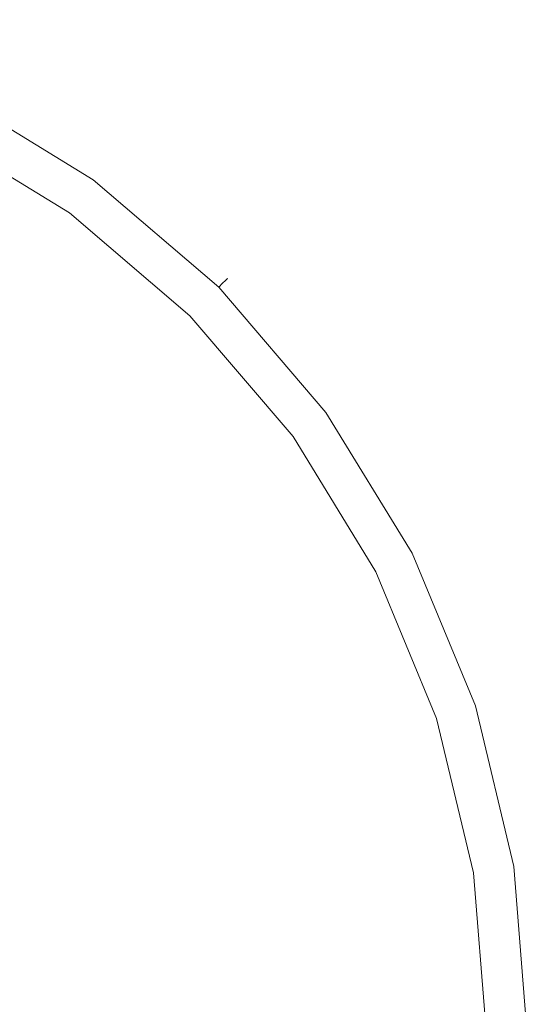
# Model space of a CAD drawing. Extents: x -413 to 337, y 150 to 350.
# Drawn here: x 332 to 337, y 340 to 350 of the extents above; entities that cross this region are included whole.
import ezdxf

# ---------------------------------------------------------------- set-up
doc = ezdxf.new("R2010")
doc.units = 0
doc.header["$LTSCALE"] = 500
doc.header["$MEASUREMENT"] = 0
doc.layers.add('EXC-PLEKSA', color=7, linetype='Continuous')

msp = doc.modelspace()

# ---------------------------------------------------------------- linework, layer by layer
at = {"layer": 'EXC-PLEKSA', "lineweight": 0}
for points, invisible_edges in [([(336.5001, 314.4301, 15), (327, 349.5, 15), (-234.9734, 314.4301, 15), (336.5001, 314.4301, 15)], 15), ([(336.5001, 340, 15), (327, 349.5, 15), (336.5001, 314.4301, 15), (336.5001, 340, 15)], 15), ([(327, 349.5, 15), (336.5001, 340, 15), (336.3831, 341.4861, 15), (327, 349.5, 15)], 15), ([(336.035, 342.9357, 15), (327, 349.5, 15), (336.3831, 341.4861, 15), (336.035, 342.9357, 15)], 15), ([(328.4861, 349.3831, 15), (327, 349.5, 15), (336.035, 342.9357, 15), (328.4861, 349.3831, 15)], 15), ([(329.9357, 349.035, 15), (328.4861, 349.3831, 15), (336.035, 342.9357, 15), (329.9357, 349.035, 15)], 15), ([(329.9357, 349.035, 15), (336.035, 342.9357, 15), (331.3129, 348.4646, 15), (329.9357, 349.035, 15)], 15), ([(332.8734, 348.084, 14.5868), (331.5399, 348.9101, 14.5), (331.5364, 348.9033, 14.5868), (332.8734, 348.084, 14.5868)], 15), ([(332.8779, 348.0902, 0.5), (331.5364, 348.9033, 0.4132), (331.5399, 348.9101, 0.5), (332.8779, 348.0902, 0.5)], 15), ([(331.5399, 348.9101, 0.5), (332.8779, 348.0902, 14.5), (332.8779, 348.0902, 0.5), (331.5399, 348.9101, 0.5)], 15), ([(331.5399, 348.9101, 14.5), (332.8779, 348.0902, 14.5), (331.5399, 348.9101, 0.5), (331.5399, 348.9101, 14.5)], 15), ([(332.8779, 348.0902, 14.5), (331.5399, 348.9101, 14.5), (332.8734, 348.084, 14.5868), (332.8779, 348.0902, 14.5)], 15), ([(332.8091, 347.9955, 14.8214), (331.5095, 348.8504, 14.75), (331.4868, 348.8058, 14.8214), (332.8091, 347.9955, 14.8214)], 15), ([(332.8384, 348.036, 0.25), (331.4868, 348.8058, 0.1786), (331.5095, 348.8504, 0.25), (332.8384, 348.036, 0.25)], 15), ([(332.8384, 348.036, 14.75), (331.5262, 348.8832, 14.671), (331.5095, 348.8504, 14.75), (332.8384, 348.036, 14.75)], 15), ([(332.8601, 348.0658, 0.329), (331.5095, 348.8504, 0.25), (331.5262, 348.8832, 0.329), (332.8601, 348.0658, 0.329)], 15), ([(332.8384, 348.036, 14.75), (331.5095, 348.8504, 14.75), (332.8091, 347.9955, 14.8214), (332.8384, 348.036, 14.75)], 15), ([(332.8384, 348.036, 0.25), (331.5095, 348.8504, 0.25), (332.8601, 348.0658, 0.329), (332.8384, 348.036, 0.25)], 15), ([(332.8601, 348.0658, 14.671), (331.5364, 348.9033, 14.5868), (331.5262, 348.8832, 14.671), (332.8601, 348.0658, 14.671)], 15), ([(332.8734, 348.084, 0.4132), (331.5262, 348.8832, 0.329), (331.5364, 348.9033, 0.4132), (332.8734, 348.084, 0.4132)], 15), ([(332.8601, 348.0658, 14.671), (331.5262, 348.8832, 14.671), (332.8384, 348.036, 14.75), (332.8601, 348.0658, 14.671)], 15), ([(332.8601, 348.0658, 0.329), (331.5262, 348.8832, 0.329), (332.8734, 348.084, 0.4132), (332.8601, 348.0658, 0.329)], 15), ([(332.8734, 348.084, 14.5868), (331.5364, 348.9033, 14.5868), (332.8601, 348.0658, 14.671), (332.8734, 348.084, 14.5868)], 15), ([(332.8734, 348.084, 0.4132), (331.5364, 348.9033, 0.4132), (332.8779, 348.0902, 0.5), (332.8734, 348.084, 0.4132)], 15), ([(332.7309, 347.8879, 14.933), (331.4588, 348.7509, 14.883), (331.4264, 348.6873, 14.933), (332.7309, 347.8879, 14.933)], 15), ([(332.7728, 347.9457, 0.117), (331.4264, 348.6873, 0.067), (331.4588, 348.7509, 0.117), (332.7728, 347.9457, 0.117)], 15), ([(332.7728, 347.9457, 14.883), (331.4868, 348.8058, 14.8214), (331.4588, 348.7509, 14.883), (332.7728, 347.9457, 14.883)], 15), ([(332.8091, 347.9955, 0.1786), (331.4588, 348.7509, 0.117), (331.4868, 348.8058, 0.1786), (332.8091, 347.9955, 0.1786)], 15), ([(332.7728, 347.9457, 14.883), (331.4588, 348.7509, 14.883), (332.7309, 347.8879, 14.933), (332.7728, 347.9457, 14.883)], 15), ([(332.7728, 347.9457, 0.117), (331.4588, 348.7509, 0.117), (332.8091, 347.9955, 0.1786), (332.7728, 347.9457, 0.117)], 15), ([(332.8091, 347.9955, 14.8214), (331.4868, 348.8058, 14.8214), (332.7728, 347.9457, 14.883), (332.8091, 347.9955, 14.8214)], 14), ([(332.8091, 347.9955, 0.1786), (331.4868, 348.8058, 0.1786), (332.8384, 348.036, 0.25), (332.8091, 347.9955, 0.1786)], 14), ([(332.6845, 347.824, 14.9698), (331.4264, 348.6873, 14.933), (331.3906, 348.6169, 14.9698), (332.6845, 347.824, 14.9698)], 15), ([(332.7309, 347.8879, 0.067), (331.3906, 348.6169, 0.0302), (331.4264, 348.6873, 0.067), (332.7309, 347.8879, 0.067)], 15), ([(332.7309, 347.8879, 14.933), (331.4264, 348.6873, 14.933), (332.6845, 347.824, 14.9698), (332.7309, 347.8879, 14.933)], 15), ([(332.7309, 347.8879, 0.067), (331.4264, 348.6873, 0.067), (332.7728, 347.9457, 0.117), (332.7309, 347.8879, 0.067)], 15), ([(332.5839, 347.6857, 15), (331.3524, 348.5419, 14.9924), (331.3129, 348.4646, 15), (332.5839, 347.6857, 15)], 15), ([(332.635, 347.7559, 0.0076), (331.3129, 348.4646), (331.3524, 348.5419, 0.0076), (332.635, 347.7559, 0.0076)], 15), ([(332.635, 347.7559, 14.9924), (331.3906, 348.6169, 14.9698), (331.3524, 348.5419, 14.9924), (332.635, 347.7559, 14.9924)], 15), ([(332.6845, 347.824, 0.0302), (331.3524, 348.5419, 0.0076), (331.3906, 348.6169, 0.0302), (332.6845, 347.824, 0.0302)], 15), ([(332.635, 347.7559, 14.9924), (331.3524, 348.5419, 14.9924), (332.5839, 347.6857, 15), (332.635, 347.7559, 14.9924)], 15), ([(332.635, 347.7559, 0.0076), (331.3524, 348.5419, 0.0076), (332.6845, 347.824, 0.0302), (332.635, 347.7559, 0.0076)], 15), ([(332.6845, 347.824, 14.9698), (331.3906, 348.6169, 14.9698), (332.635, 347.7559, 14.9924), (332.6845, 347.824, 14.9698)], 15), ([(332.6845, 347.824, 0.0302), (331.3906, 348.6169, 0.0302), (332.7309, 347.8879, 0.067), (332.6845, 347.824, 0.0302)], 15), ([(16.8769, 256.5644), (331.3129, 348.4646), (332.5839, 347.6857), (16.8769, 256.5644)], 13), ([(331.3129, 348.4646, 15), (336.035, 342.9357, 15), (332.5839, 347.6857, 15), (331.3129, 348.4646, 15)], 15), ([(332.5839, 347.6857), (331.3129, 348.4646), (332.635, 347.7559, 0.0076), (332.5839, 347.6857)], 14), ([(334.0497, 347.0497, 14.671), (332.8734, 348.084, 14.5868), (332.8601, 348.0658, 14.671), (334.0497, 347.0497, 14.671)], 15), ([(334.0657, 347.0657, 0.4132), (332.8601, 348.0658, 0.329), (332.8734, 348.084, 0.4132), (334.0657, 347.0657, 0.4132)], 15), ([(334.0657, 347.0657, 14.5868), (332.8779, 348.0902, 14.5), (332.8734, 348.084, 14.5868), (334.0657, 347.0657, 14.5868)], 15), ([(334.071, 347.0711, 0.5), (332.8734, 348.084, 0.4132), (332.8779, 348.0902, 0.5), (334.071, 347.0711, 0.5)], 15), ([(334.0657, 347.0657, 14.5868), (332.8734, 348.084, 14.5868), (334.0497, 347.0497, 14.671), (334.0657, 347.0657, 14.5868)], 11), ([(334.0657, 347.0657, 0.4132), (332.8734, 348.084, 0.4132), (334.071, 347.0711, 0.5), (334.0657, 347.0657, 0.4132)], 11), ([(332.8779, 348.0902, 0.5), (334.071, 347.0711, 14.5), (334.071, 347.0711, 0.5), (332.8779, 348.0902, 0.5)], 15), ([(332.8779, 348.0902, 14.5), (334.071, 347.0711, 14.5), (332.8779, 348.0902, 0.5), (332.8779, 348.0902, 14.5)], 15), ([(334.071, 347.0711, 14.5), (332.8779, 348.0902, 14.5), (334.0657, 347.0657, 14.5868), (334.071, 347.0711, 14.5)], 11), ([(333.9448, 346.9448, 14.883), (332.8091, 347.9955, 14.8214), (332.7728, 347.9457, 14.883), (333.9448, 346.9448, 14.883)], 15), ([(333.9883, 346.9883, 0.1786), (332.7728, 347.9457, 0.117), (332.8091, 347.9955, 0.1786), (333.9883, 346.9883, 0.1786)], 15), ([(333.9883, 346.9883, 14.8214), (332.8384, 348.036, 14.75), (332.8091, 347.9955, 14.8214), (333.9883, 346.9883, 14.8214)], 15), ([(334.0237, 347.0237, 0.25), (332.8091, 347.9955, 0.1786), (332.8384, 348.036, 0.25), (334.0237, 347.0237, 0.25)], 15), ([(333.9883, 346.9883, 14.8214), (332.8091, 347.9955, 14.8214), (333.9448, 346.9448, 14.883), (333.9883, 346.9883, 14.8214)], 14), ([(333.9883, 346.9883, 0.1786), (332.8091, 347.9955, 0.1786), (334.0237, 347.0237, 0.25), (333.9883, 346.9883, 0.1786)], 10), ([(334.0237, 347.0237, 14.75), (332.8601, 348.0658, 14.671), (332.8384, 348.036, 14.75), (334.0237, 347.0237, 14.75)], 15), ([(334.0497, 347.0497, 0.329), (332.8384, 348.036, 0.25), (332.8601, 348.0658, 0.329), (334.0497, 347.0497, 0.329)], 15), ([(334.0237, 347.0237, 14.75), (332.8384, 348.036, 14.75), (333.9883, 346.9883, 14.8214), (334.0237, 347.0237, 14.75)], 11), ([(334.0237, 347.0237, 0.25), (332.8384, 348.036, 0.25), (334.0497, 347.0497, 0.329), (334.0237, 347.0237, 0.25)], 11), ([(334.0497, 347.0497, 14.671), (332.8601, 348.0658, 14.671), (334.0237, 347.0237, 14.75), (334.0497, 347.0497, 14.671)], 11), ([(334.0497, 347.0497, 0.329), (332.8601, 348.0658, 0.329), (334.0657, 347.0657, 0.4132), (334.0497, 347.0497, 0.329)], 11), ([(333.8943, 346.8943, 14.933), (332.7728, 347.9457, 14.883), (332.7309, 347.8879, 14.933), (333.8943, 346.8943, 14.933)], 15), ([(333.9448, 346.9448, 0.117), (332.7309, 347.8879, 0.067), (332.7728, 347.9457, 0.117), (333.9448, 346.9448, 0.117)], 15), ([(333.9448, 346.9448, 14.883), (332.7728, 347.9457, 14.883), (333.8943, 346.8943, 14.933), (333.9448, 346.9448, 14.883)], 15), ([(333.9448, 346.9448, 0.117), (332.7728, 347.9457, 0.117), (333.9883, 346.9883, 0.1786), (333.9448, 346.9448, 0.117)], 15), ([(333.7789, 346.7789, 14.9924), (332.6845, 347.824, 14.9698), (332.635, 347.7559, 14.9924), (333.7789, 346.7789, 14.9924)], 15), ([(333.8384, 346.8384, 0.0302), (332.635, 347.7559, 0.0076), (332.6845, 347.824, 0.0302), (333.8384, 346.8384, 0.0302)], 15), ([(333.8384, 346.8384, 14.9698), (332.7309, 347.8879, 14.933), (332.6845, 347.824, 14.9698), (333.8384, 346.8384, 14.9698)], 15), ([(333.8943, 346.8943, 0.067), (332.6845, 347.824, 0.0302), (332.7309, 347.8879, 0.067), (333.8943, 346.8943, 0.067)], 15), ([(333.8384, 346.8384, 14.9698), (332.6845, 347.824, 14.9698), (333.7789, 346.7789, 14.9924), (333.8384, 346.8384, 14.9698)], 15), ([(333.8384, 346.8384, 0.0302), (332.6845, 347.824, 0.0302), (333.8943, 346.8943, 0.067), (333.8384, 346.8384, 0.0302)], 15), ([(333.8943, 346.8943, 14.933), (332.7309, 347.8879, 14.933), (333.8384, 346.8384, 14.9698), (333.8943, 346.8943, 14.933)], 15), ([(333.8943, 346.8943, 0.067), (332.7309, 347.8879, 0.067), (333.9448, 346.9448, 0.117), (333.8943, 346.8943, 0.067)], 15), ([(333.7175, 346.7175, 15), (332.635, 347.7559, 14.9924), (332.5839, 347.6857, 15), (333.7175, 346.7175, 15)], 15), ([(333.7789, 346.7789, 0.0076), (332.5839, 347.6857), (332.635, 347.7559, 0.0076), (333.7789, 346.7789, 0.0076)], 15), ([(333.7789, 346.7789, 14.9924), (332.635, 347.7559, 14.9924), (333.7175, 346.7175, 15), (333.7789, 346.7789, 14.9924)], 15), ([(333.7789, 346.7789, 0.0076), (332.635, 347.7559, 0.0076), (333.8384, 346.8384, 0.0302), (333.7789, 346.7789, 0.0076)], 15), ([(333.7175, 346.7175), (16.8769, 256.5644), (332.5839, 347.6857), (333.7175, 346.7175)], 11), ([(336.035, 342.9357, 15), (333.7175, 346.7175, 15), (332.5839, 347.6857, 15), (336.035, 342.9357, 15)], 15), ([(333.7175, 346.7175), (332.5839, 347.6857), (333.7789, 346.7789, 0.0076), (333.7175, 346.7175)], 14), ([(335.0658, 345.8601, 14.671), (334.0657, 347.0657, 14.5868), (334.0497, 347.0497, 14.671), (335.0658, 345.8601, 14.671)], 15), ([(335.084, 345.8734, 0.4132), (334.0497, 347.0497, 0.329), (334.0657, 347.0657, 0.4132), (335.084, 345.8734, 0.4132)], 15), ([(335.084, 345.8734, 14.5868), (334.071, 347.0711, 14.5), (334.0657, 347.0657, 14.5868), (335.084, 345.8734, 14.5868)], 15), ([(335.0901, 345.8779, 0.5), (334.0657, 347.0657, 0.4132), (334.071, 347.0711, 0.5), (335.0901, 345.8779, 0.5)], 15), ([(335.084, 345.8734, 14.5868), (334.0657, 347.0657, 14.5868), (335.0658, 345.8601, 14.671), (335.084, 345.8734, 14.5868)], 15), ([(335.084, 345.8734, 0.4132), (334.0657, 347.0657, 0.4132), (335.0901, 345.8779, 0.5), (335.084, 345.8734, 0.4132)], 15), ([(334.071, 347.0711, 0.5), (335.0901, 345.8779, 14.5), (335.0901, 345.8779, 0.5), (334.071, 347.0711, 0.5)], 15), ([(334.071, 347.0711, 14.5), (335.0901, 345.8779, 14.5), (334.071, 347.0711, 0.5), (334.071, 347.0711, 14.5)], 11), ([(335.0901, 345.8779, 14.5), (334.071, 347.0711, 14.5), (335.084, 345.8734, 14.5868), (335.0901, 345.8779, 14.5)], 15), ([(334.9457, 345.7729, 14.883), (333.9883, 346.9883, 14.8214), (333.9448, 346.9448, 14.883), (334.9457, 345.7729, 14.883)], 15), ([(334.9955, 345.8091, 0.1786), (333.9448, 346.9448, 0.117), (333.9883, 346.9883, 0.1786), (334.9955, 345.8091, 0.1786)], 15), ([(334.9955, 345.8091, 14.8214), (334.0237, 347.0237, 14.75), (333.9883, 346.9883, 14.8214), (334.9955, 345.8091, 14.8214)], 15), ([(335.0359, 345.8385, 0.25), (333.9883, 346.9883, 0.1786), (334.0237, 347.0237, 0.25), (335.0359, 345.8385, 0.25)], 15), ([(334.9955, 345.8091, 14.8214), (333.9883, 346.9883, 14.8214), (334.9457, 345.7729, 14.883), (334.9955, 345.8091, 14.8214)], 14), ([(334.9955, 345.8091, 0.1786), (333.9883, 346.9883, 0.1786), (335.0359, 345.8385, 0.25), (334.9955, 345.8091, 0.1786)], 14), ([(335.0359, 345.8385, 14.75), (334.0497, 347.0497, 14.671), (334.0237, 347.0237, 14.75), (335.0359, 345.8385, 14.75)], 15), ([(335.0658, 345.8601, 0.329), (334.0237, 347.0237, 0.25), (334.0497, 347.0497, 0.329), (335.0658, 345.8601, 0.329)], 15), ([(335.0359, 345.8385, 14.75), (334.0237, 347.0237, 14.75), (334.9955, 345.8091, 14.8214), (335.0359, 345.8385, 14.75)], 15), ([(335.0359, 345.8385, 0.25), (334.0237, 347.0237, 0.25), (335.0658, 345.8601, 0.329), (335.0359, 345.8385, 0.25)], 15), ([(335.0658, 345.8601, 14.671), (334.0497, 347.0497, 14.671), (335.0359, 345.8385, 14.75), (335.0658, 345.8601, 14.671)], 15), ([(335.0658, 345.8601, 0.329), (334.0497, 347.0497, 0.329), (335.084, 345.8734, 0.4132), (335.0658, 345.8601, 0.329)], 15), ([(334.824, 345.6845, 14.9698), (333.8943, 346.8943, 14.933), (333.8384, 346.8384, 14.9698), (334.824, 345.6845, 14.9698)], 15), ([(334.8879, 345.7309, 0.067), (333.8384, 346.8384, 0.0302), (333.8943, 346.8943, 0.067), (334.8879, 345.7309, 0.067)], 15), ([(334.8879, 345.7309, 14.933), (333.9448, 346.9448, 14.883), (333.8943, 346.8943, 14.933), (334.8879, 345.7309, 14.933)], 15), ([(334.9457, 345.7729, 0.117), (333.8943, 346.8943, 0.067), (333.9448, 346.9448, 0.117), (334.9457, 345.7729, 0.117)], 15), ([(334.8879, 345.7309, 14.933), (333.8943, 346.8943, 14.933), (334.824, 345.6845, 14.9698), (334.8879, 345.7309, 14.933)], 15), ([(334.8879, 345.7309, 0.067), (333.8943, 346.8943, 0.067), (334.9457, 345.7729, 0.117), (334.8879, 345.7309, 0.067)], 15), ([(334.9457, 345.7729, 14.883), (333.9448, 346.9448, 14.883), (334.8879, 345.7309, 14.933), (334.9457, 345.7729, 14.883)], 15), ([(334.9457, 345.7729, 0.117), (333.9448, 346.9448, 0.117), (334.9955, 345.8091, 0.1786), (334.9457, 345.7729, 0.117)], 15), ([(334.7559, 345.635, 14.9924), (333.8384, 346.8384, 14.9698), (333.7789, 346.7789, 14.9924), (334.7559, 345.635, 14.9924)], 15), ([(334.824, 345.6845, 0.0302), (333.7789, 346.7789, 0.0076), (333.8384, 346.8384, 0.0302), (334.824, 345.6845, 0.0302)], 15), ([(334.824, 345.6845, 14.9698), (333.8384, 346.8384, 14.9698), (334.7559, 345.635, 14.9924), (334.824, 345.6845, 14.9698)], 15), ([(334.824, 345.6845, 0.0302), (333.8384, 346.8384, 0.0302), (334.8879, 345.7309, 0.067), (334.824, 345.6845, 0.0302)], 15), ([(334.6857, 345.584), (16.8769, 256.5644), (333.7175, 346.7175), (334.6857, 345.584)], 11), ([(334.6857, 345.584, 15), (333.7789, 346.7789, 14.9924), (333.7175, 346.7175, 15), (334.6857, 345.584, 15)], 15), ([(334.7559, 345.635, 0.0076), (333.7175, 346.7175), (333.7789, 346.7789, 0.0076), (334.7559, 345.635, 0.0076)], 15), ([(334.6857, 345.584, 15), (333.7175, 346.7175, 15), (336.035, 342.9357, 15), (334.6857, 345.584, 15)], 15), ([(334.6857, 345.584), (333.7175, 346.7175), (334.7559, 345.635, 0.0076), (334.6857, 345.584)], 14), ([(334.7559, 345.635, 14.9924), (333.7789, 346.7789, 14.9924), (334.6857, 345.584, 15), (334.7559, 345.635, 14.9924)], 15), ([(334.7559, 345.635, 0.0076), (333.7789, 346.7789, 0.0076), (334.824, 345.6845, 0.0302), (334.7559, 345.635, 0.0076)], 15), ([(335.8503, 344.5095, 14.75), (335.0658, 345.8601, 14.671), (335.0359, 345.8385, 14.75), (335.8503, 344.5095, 14.75)], 15), ([(335.8832, 344.5262, 0.329), (335.0359, 345.8385, 0.25), (335.0658, 345.8601, 0.329), (335.8832, 344.5262, 0.329)], 15), ([(335.8832, 344.5262, 14.671), (335.084, 345.8734, 14.5868), (335.0658, 345.8601, 14.671), (335.8832, 344.5262, 14.671)], 15), ([(335.9033, 344.5365, 0.4132), (335.0658, 345.8601, 0.329), (335.084, 345.8734, 0.4132), (335.9033, 344.5365, 0.4132)], 15), ([(335.8832, 344.5262, 14.671), (335.0658, 345.8601, 14.671), (335.8503, 344.5095, 14.75), (335.8832, 344.5262, 14.671)], 15), ([(335.8832, 344.5262, 0.329), (335.0658, 345.8601, 0.329), (335.9033, 344.5365, 0.4132), (335.8832, 344.5262, 0.329)], 15), ([(335.9033, 344.5365, 14.5868), (335.0901, 345.8779, 14.5), (335.084, 345.8734, 14.5868), (335.9033, 344.5365, 14.5868)], 15), ([(335.9101, 344.5399, 0.5), (335.084, 345.8734, 0.4132), (335.0901, 345.8779, 0.5), (335.9101, 344.5399, 0.5)], 15), ([(335.9033, 344.5365, 14.5868), (335.084, 345.8734, 14.5868), (335.8832, 344.5262, 14.671), (335.9033, 344.5365, 14.5868)], 15), ([(335.9033, 344.5365, 0.4132), (335.084, 345.8734, 0.4132), (335.9101, 344.5399, 0.5), (335.9033, 344.5365, 0.4132)], 15), ([(335.0901, 345.8779, 0.5), (335.9101, 344.5399, 14.5), (335.9101, 344.5399, 0.5), (335.0901, 345.8779, 0.5)], 15), ([(335.0901, 345.8779, 14.5), (335.9101, 344.5399, 14.5), (335.0901, 345.8779, 0.5), (335.0901, 345.8779, 14.5)], 15), ([(335.9101, 344.5399, 14.5), (335.0901, 345.8779, 14.5), (335.9033, 344.5365, 14.5868), (335.9101, 344.5399, 14.5)], 15), ([(335.6873, 344.4264, 14.933), (334.9457, 345.7729, 14.883), (334.8879, 345.7309, 14.933), (335.6873, 344.4264, 14.933)], 15), ([(335.7509, 344.4588, 0.117), (334.8879, 345.7309, 0.067), (334.9457, 345.7729, 0.117), (335.7509, 344.4588, 0.117)], 15), ([(335.7509, 344.4588, 14.883), (334.9955, 345.8091, 14.8214), (334.9457, 345.7729, 14.883), (335.7509, 344.4588, 14.883)], 15), ([(335.8058, 344.4868, 0.1786), (334.9457, 345.7729, 0.117), (334.9955, 345.8091, 0.1786), (335.8058, 344.4868, 0.1786)], 15), ([(335.7509, 344.4588, 14.883), (334.9457, 345.7729, 14.883), (335.6873, 344.4264, 14.933), (335.7509, 344.4588, 14.883)], 15), ([(335.7509, 344.4588, 0.117), (334.9457, 345.7729, 0.117), (335.8058, 344.4868, 0.1786), (335.7509, 344.4588, 0.117)], 15), ([(335.8058, 344.4868, 14.8214), (335.0359, 345.8385, 14.75), (334.9955, 345.8091, 14.8214), (335.8058, 344.4868, 14.8214)], 15), ([(335.8503, 344.5095, 0.25), (334.9955, 345.8091, 0.1786), (335.0359, 345.8385, 0.25), (335.8503, 344.5095, 0.25)], 15), ([(335.8058, 344.4868, 14.8214), (334.9955, 345.8091, 14.8214), (335.7509, 344.4588, 14.883), (335.8058, 344.4868, 14.8214)], 14), ([(335.8058, 344.4868, 0.1786), (334.9955, 345.8091, 0.1786), (335.8503, 344.5095, 0.25), (335.8058, 344.4868, 0.1786)], 14), ([(335.8503, 344.5095, 14.75), (335.0359, 345.8385, 14.75), (335.8058, 344.4868, 14.8214), (335.8503, 344.5095, 14.75)], 15), ([(335.8503, 344.5095, 0.25), (335.0359, 345.8385, 0.25), (335.8832, 344.5262, 0.329), (335.8503, 344.5095, 0.25)], 15), ([(335.5419, 344.3524, 14.9924), (334.824, 345.6845, 14.9698), (334.7559, 345.635, 14.9924), (335.5419, 344.3524, 14.9924)], 15), ([(335.6169, 344.3905, 0.0302), (334.7559, 345.635, 0.0076), (334.824, 345.6845, 0.0302), (335.6169, 344.3905, 0.0302)], 15), ([(335.6169, 344.3905, 14.9698), (334.8879, 345.7309, 14.933), (334.824, 345.6845, 14.9698), (335.6169, 344.3905, 14.9698)], 15), ([(335.6873, 344.4264, 0.067), (334.824, 345.6845, 0.0302), (334.8879, 345.7309, 0.067), (335.6873, 344.4264, 0.067)], 15), ([(335.6169, 344.3905, 14.9698), (334.824, 345.6845, 14.9698), (335.5419, 344.3524, 14.9924), (335.6169, 344.3905, 14.9698)], 15), ([(335.6169, 344.3905, 0.0302), (334.824, 345.6845, 0.0302), (335.6873, 344.4264, 0.067), (335.6169, 344.3905, 0.0302)], 15), ([(335.6873, 344.4264, 14.933), (334.8879, 345.7309, 14.933), (335.6169, 344.3905, 14.9698), (335.6873, 344.4264, 14.933)], 15), ([(335.6873, 344.4264, 0.067), (334.8879, 345.7309, 0.067), (335.7509, 344.4588, 0.117), (335.6873, 344.4264, 0.067)], 15), ([(16.8769, 256.5644), (334.6857, 345.584), (335.4646, 344.3129), (16.8769, 256.5644)], 13), ([(335.4646, 344.3129, 15), (334.7559, 345.635, 14.9924), (334.6857, 345.584, 15), (335.4646, 344.3129, 15)], 15), ([(335.5419, 344.3524, 0.0076), (334.6857, 345.584), (334.7559, 345.635, 0.0076), (335.5419, 344.3524, 0.0076)], 15), ([(335.4646, 344.3129, 15), (334.6857, 345.584, 15), (336.035, 342.9357, 15), (335.4646, 344.3129, 15)], 15), ([(335.4646, 344.3129), (334.6857, 345.584), (335.5419, 344.3524, 0.0076), (335.4646, 344.3129)], 14), ([(335.5419, 344.3524, 14.9924), (334.7559, 345.635, 14.9924), (335.4646, 344.3129, 15), (335.5419, 344.3524, 14.9924)], 15), ([(335.5419, 344.3524, 0.0076), (334.7559, 345.635, 0.0076), (335.6169, 344.3905, 0.0302), (335.5419, 344.3524, 0.0076)], 15), ([(336.3406, 343.035, 14.883), (335.8058, 344.4868, 14.8214), (335.7509, 344.4588, 14.883), (336.3406, 343.035, 14.883)], 15), ([(336.3993, 343.054, 0.1786), (335.7509, 344.4588, 0.117), (335.8058, 344.4868, 0.1786), (336.3993, 343.054, 0.1786)], 15), ([(336.3993, 343.054, 14.8214), (335.8503, 344.5095, 14.75), (335.8058, 344.4868, 14.8214), (336.3993, 343.054, 14.8214)], 15), ([(336.4469, 343.0695, 0.25), (335.8058, 344.4868, 0.1786), (335.8503, 344.5095, 0.25), (336.4469, 343.0695, 0.25)], 15), ([(336.3993, 343.054, 14.8214), (335.8058, 344.4868, 14.8214), (336.3406, 343.035, 14.883), (336.3993, 343.054, 14.8214)], 14), ([(336.3993, 343.054, 0.1786), (335.8058, 344.4868, 0.1786), (336.4469, 343.0695, 0.25), (336.3993, 343.054, 0.1786)], 14), ([(336.4469, 343.0695, 14.75), (335.8832, 344.5262, 14.671), (335.8503, 344.5095, 14.75), (336.4469, 343.0695, 14.75)], 15), ([(336.4819, 343.0808, 0.329), (335.8503, 344.5095, 0.25), (335.8832, 344.5262, 0.329), (336.4819, 343.0808, 0.329)], 15), ([(336.4469, 343.0695, 14.75), (335.8503, 344.5095, 14.75), (336.3993, 343.054, 14.8214), (336.4469, 343.0695, 14.75)], 15), ([(336.4469, 343.0695, 0.25), (335.8503, 344.5095, 0.25), (336.4819, 343.0808, 0.329), (336.4469, 343.0695, 0.25)], 15), ([(336.4819, 343.0808, 14.671), (335.9033, 344.5365, 14.5868), (335.8832, 344.5262, 14.671), (336.4819, 343.0808, 14.671)], 15), ([(336.5034, 343.0878, 0.4132), (335.8832, 344.5262, 0.329), (335.9033, 344.5365, 0.4132), (336.5034, 343.0878, 0.4132)], 15), ([(336.4819, 343.0808, 14.671), (335.8832, 344.5262, 14.671), (336.4469, 343.0695, 14.75), (336.4819, 343.0808, 14.671)], 15), ([(336.4819, 343.0808, 0.329), (335.8832, 344.5262, 0.329), (336.5034, 343.0878, 0.4132), (336.4819, 343.0808, 0.329)], 15), ([(336.5034, 343.0878, 14.5868), (335.9101, 344.5399, 14.5), (335.9033, 344.5365, 14.5868), (336.5034, 343.0878, 14.5868)], 15), ([(336.5105, 343.0902, 0.5), (335.9033, 344.5365, 0.4132), (335.9101, 344.5399, 0.5), (336.5105, 343.0902, 0.5)], 15), ([(336.5034, 343.0878, 14.5868), (335.9033, 344.5365, 14.5868), (336.4819, 343.0808, 14.671), (336.5034, 343.0878, 14.5868)], 15), ([(336.5034, 343.0878, 0.4132), (335.9033, 344.5365, 0.4132), (336.5105, 343.0902, 0.5), (336.5034, 343.0878, 0.4132)], 15), ([(335.9101, 344.5399, 0.5), (336.5105, 343.0902, 14.5), (336.5105, 343.0902, 0.5), (335.9101, 344.5399, 0.5)], 15), ([(335.9101, 344.5399, 14.5), (336.5105, 343.0902, 14.5), (335.9101, 344.5399, 0.5), (335.9101, 344.5399, 14.5)], 15), ([(336.5105, 343.0902, 14.5), (335.9101, 344.5399, 14.5), (336.5034, 343.0878, 14.5868), (336.5105, 343.0902, 14.5)], 15), ([(336.1176, 342.9625, 14.9924), (335.6169, 344.3905, 14.9698), (335.5419, 344.3524, 14.9924), (336.1176, 342.9625, 14.9924)], 15), ([(336.1976, 342.9885, 0.0302), (335.5419, 344.3524, 0.0076), (335.6169, 344.3905, 0.0302), (336.1976, 342.9885, 0.0302)], 15), ([(336.1976, 342.9885, 14.9698), (335.6873, 344.4264, 14.933), (335.6169, 344.3905, 14.9698), (336.1976, 342.9885, 14.9698)], 15), ([(336.2728, 343.0129, 0.067), (335.6169, 344.3905, 0.0302), (335.6873, 344.4264, 0.067), (336.2728, 343.0129, 0.067)], 15), ([(336.1976, 342.9885, 14.9698), (335.6169, 344.3905, 14.9698), (336.1176, 342.9625, 14.9924), (336.1976, 342.9885, 14.9698)], 15), ([(336.1976, 342.9885, 0.0302), (335.6169, 344.3905, 0.0302), (336.2728, 343.0129, 0.067), (336.1976, 342.9885, 0.0302)], 15), ([(336.2728, 343.0129, 14.933), (335.7509, 344.4588, 14.883), (335.6873, 344.4264, 14.933), (336.2728, 343.0129, 14.933)], 15), ([(336.3406, 343.035, 0.117), (335.6873, 344.4264, 0.067), (335.7509, 344.4588, 0.117), (336.3406, 343.035, 0.117)], 15), ([(336.2728, 343.0129, 14.933), (335.6873, 344.4264, 14.933), (336.1976, 342.9885, 14.9698), (336.2728, 343.0129, 14.933)], 15), ([(336.2728, 343.0129, 0.067), (335.6873, 344.4264, 0.067), (336.3406, 343.035, 0.117), (336.2728, 343.0129, 0.067)], 15), ([(336.3406, 343.035, 14.883), (335.7509, 344.4588, 14.883), (336.2728, 343.0129, 14.933), (336.3406, 343.035, 14.883)], 15), ([(336.3406, 343.035, 0.117), (335.7509, 344.4588, 0.117), (336.3993, 343.054, 0.1786), (336.3406, 343.035, 0.117)], 15), ([(336.035, 342.9357), (16.8769, 256.5644), (335.4646, 344.3129), (336.035, 342.9357)], 11), ([(336.035, 342.9357, 15), (335.5419, 344.3524, 14.9924), (335.4646, 344.3129, 15), (336.035, 342.9357, 15)], 15), ([(336.1176, 342.9625, 0.0076), (335.4646, 344.3129), (335.5419, 344.3524, 0.0076), (336.1176, 342.9625, 0.0076)], 15), ([(336.035, 342.9357), (335.4646, 344.3129), (336.1176, 342.9625, 0.0076), (336.035, 342.9357)], 14), ([(336.1176, 342.9625, 14.9924), (335.5419, 344.3524, 14.9924), (336.035, 342.9357, 15), (336.1176, 342.9625, 14.9924)], 15), ([(336.1176, 342.9625, 0.0076), (335.5419, 344.3524, 0.0076), (336.1976, 342.9885, 0.0302), (336.1176, 342.9625, 0.0076)], 15), ([(336.847, 341.5596, 14.671), (336.5034, 343.0878, 14.5868), (336.4819, 343.0808, 14.671), (336.847, 341.5596, 14.671)], 15), ([(336.8693, 341.5632, 0.4132), (336.4819, 343.0808, 0.329), (336.5034, 343.0878, 0.4132), (336.8693, 341.5632, 0.4132)], 15), ([(336.8693, 341.5632, 14.5868), (336.5105, 343.0902, 14.5), (336.5034, 343.0878, 14.5868), (336.8693, 341.5632, 14.5868)], 15), ([(336.8768, 341.5644, 0.5), (336.5034, 343.0878, 0.4132), (336.5105, 343.0902, 0.5), (336.8768, 341.5644, 0.5)], 15), ([(336.8693, 341.5632, 14.5868), (336.5034, 343.0878, 14.5868), (336.847, 341.5596, 14.671), (336.8693, 341.5632, 14.5868)], 15), ([(336.8693, 341.5632, 0.4132), (336.5034, 343.0878, 0.4132), (336.8768, 341.5644, 0.5), (336.8693, 341.5632, 0.4132)], 15), ([(336.5105, 343.0902, 0.5), (336.8768, 341.5644, 14.5), (336.8768, 341.5644, 0.5), (336.5105, 343.0902, 0.5)], 15), ([(336.5105, 343.0902, 14.5), (336.8768, 341.5644, 14.5), (336.5105, 343.0902, 0.5), (336.5105, 343.0902, 14.5)], 15), ([(336.8768, 341.5644, 14.5), (336.5105, 343.0902, 14.5), (336.8693, 341.5632, 14.5868), (336.8768, 341.5644, 14.5)], 15), ([(336.5519, 341.5129, 14.9698), (336.2728, 343.0129, 14.933), (336.1976, 342.9885, 14.9698), (336.5519, 341.5129, 14.9698)], 15), ([(336.63, 341.5252, 0.067), (336.1976, 342.9885, 0.0302), (336.2728, 343.0129, 0.067), (336.63, 341.5252, 0.067)], 15), ([(336.63, 341.5252, 14.933), (336.3406, 343.035, 14.883), (336.2728, 343.0129, 14.933), (336.63, 341.5252, 14.933)], 15), ([(336.7004, 341.5364, 0.117), (336.2728, 343.0129, 0.067), (336.3406, 343.035, 0.117), (336.7004, 341.5364, 0.117)], 15), ([(336.63, 341.5252, 14.933), (336.2728, 343.0129, 14.933), (336.5519, 341.5129, 14.9698), (336.63, 341.5252, 14.933)], 15), ([(336.63, 341.5252, 0.067), (336.2728, 343.0129, 0.067), (336.7004, 341.5364, 0.117), (336.63, 341.5252, 0.067)], 15), ([(336.7004, 341.5364, 14.883), (336.3993, 343.054, 14.8214), (336.3406, 343.035, 14.883), (336.7004, 341.5364, 14.883)], 15), ([(336.7614, 341.5461, 0.1786), (336.3406, 343.035, 0.117), (336.3993, 343.054, 0.1786), (336.7614, 341.5461, 0.1786)], 15), ([(336.7004, 341.5364, 14.883), (336.3406, 343.035, 14.883), (336.63, 341.5252, 14.933), (336.7004, 341.5364, 14.883)], 15), ([(336.7004, 341.5364, 0.117), (336.3406, 343.035, 0.117), (336.7614, 341.5461, 0.1786), (336.7004, 341.5364, 0.117)], 15), ([(336.7614, 341.5461, 14.8214), (336.4469, 343.0695, 14.75), (336.3993, 343.054, 14.8214), (336.7614, 341.5461, 14.8214)], 15), ([(336.8107, 341.5539, 0.25), (336.3993, 343.054, 0.1786), (336.4469, 343.0695, 0.25), (336.8107, 341.5539, 0.25)], 15), ([(336.7614, 341.5461, 14.8214), (336.3993, 343.054, 14.8214), (336.7004, 341.5364, 14.883), (336.7614, 341.5461, 14.8214)], 14), ([(336.7614, 341.5461, 0.1786), (336.3993, 343.054, 0.1786), (336.8107, 341.5539, 0.25), (336.7614, 341.5461, 0.1786)], 14), ([(336.8107, 341.5539, 14.75), (336.4819, 343.0808, 14.671), (336.4469, 343.0695, 14.75), (336.8107, 341.5539, 14.75)], 15), ([(336.847, 341.5596, 0.329), (336.4469, 343.0695, 0.25), (336.4819, 343.0808, 0.329), (336.847, 341.5596, 0.329)], 15), ([(336.8107, 341.5539, 14.75), (336.4469, 343.0695, 14.75), (336.7614, 341.5461, 14.8214), (336.8107, 341.5539, 14.75)], 15), ([(336.8107, 341.5539, 0.25), (336.4469, 343.0695, 0.25), (336.847, 341.5596, 0.329), (336.8107, 341.5539, 0.25)], 15), ([(336.847, 341.5596, 14.671), (336.4819, 343.0808, 14.671), (336.8107, 341.5539, 14.75), (336.847, 341.5596, 14.671)], 15), ([(336.847, 341.5596, 0.329), (336.4819, 343.0808, 0.329), (336.8693, 341.5632, 0.4132), (336.847, 341.5596, 0.329)], 15), ([(336.3831, 341.4861), (16.8769, 256.5644), (336.035, 342.9357), (336.3831, 341.4861)], 11), ([(336.3831, 341.4861, 15), (336.1176, 342.9625, 14.9924), (336.035, 342.9357, 15), (336.3831, 341.4861, 15)], 15), ([(336.4688, 341.4997, 0.0076), (336.035, 342.9357), (336.1176, 342.9625, 0.0076), (336.4688, 341.4997, 0.0076)], 15), ([(336.3831, 341.4861), (336.035, 342.9357), (336.4688, 341.4997, 0.0076), (336.3831, 341.4861)], 14), ([(336.4688, 341.4997, 14.9924), (336.1976, 342.9885, 14.9698), (336.1176, 342.9625, 14.9924), (336.4688, 341.4997, 14.9924)], 15), ([(336.5519, 341.5129, 0.0302), (336.1176, 342.9625, 0.0076), (336.1976, 342.9885, 0.0302), (336.5519, 341.5129, 0.0302)], 15), ([(336.4688, 341.4997, 14.9924), (336.1176, 342.9625, 14.9924), (336.3831, 341.4861, 15), (336.4688, 341.4997, 14.9924)], 15), ([(336.4688, 341.4997, 0.0076), (336.1176, 342.9625, 0.0076), (336.5519, 341.5129, 0.0302), (336.4688, 341.4997, 0.0076)], 15), ([(336.5519, 341.5129, 14.9698), (336.1976, 342.9885, 14.9698), (336.4688, 341.4997, 14.9924), (336.5519, 341.5129, 14.9698)], 15), ([(336.5519, 341.5129, 0.0302), (336.1976, 342.9885, 0.0302), (336.63, 341.5252, 0.067), (336.5519, 341.5129, 0.0302)], 15), ([(336.5868, 340, 14.9924), (336.5519, 341.5129, 14.9698), (336.4688, 341.4997, 14.9924), (336.5868, 340, 14.9924)], 15), ([(336.671, 340, 0.0302), (336.4688, 341.4997, 0.0076), (336.5519, 341.5129, 0.0302), (336.671, 340, 0.0302)], 15), ([(336.671, 340, 14.9698), (336.63, 341.5252, 14.933), (336.5519, 341.5129, 14.9698), (336.671, 340, 14.9698)], 15), ([(336.75, 340, 0.067), (336.5519, 341.5129, 0.0302), (336.63, 341.5252, 0.067), (336.75, 340, 0.067)], 15), ([(336.671, 340, 14.9698), (336.5519, 341.5129, 14.9698), (336.5868, 340, 14.9924), (336.671, 340, 14.9698)], 15), ([(336.671, 340, 0.0302), (336.5519, 341.5129, 0.0302), (336.75, 340, 0.067), (336.671, 340, 0.0302)], 15), ([(336.75, 340, 14.933), (336.7004, 341.5364, 14.883), (336.63, 341.5252, 14.933), (336.75, 340, 14.933)], 15), ([(336.8214, 340, 0.117), (336.63, 341.5252, 0.067), (336.7004, 341.5364, 0.117), (336.8214, 340, 0.117)], 15), ([(336.75, 340, 14.933), (336.63, 341.5252, 14.933), (336.671, 340, 14.9698), (336.75, 340, 14.933)], 15), ([(336.75, 340, 0.067), (336.63, 341.5252, 0.067), (336.8214, 340, 0.117), (336.75, 340, 0.067)], 15), ([(336.8214, 340, 14.883), (336.7614, 341.5461, 14.8214), (336.7004, 341.5364, 14.883), (336.8214, 340, 14.883)], 15), ([(336.8831, 340, 0.1786), (336.7004, 341.5364, 0.117), (336.7614, 341.5461, 0.1786), (336.8831, 340, 0.1786)], 15), ([(336.8214, 340, 14.883), (336.7004, 341.5364, 14.883), (336.75, 340, 14.933), (336.8214, 340, 14.883)], 15), ([(336.8214, 340, 0.117), (336.7004, 341.5364, 0.117), (336.8831, 340, 0.1786), (336.8214, 340, 0.117)], 15), ([(336.8831, 340, 14.8214), (336.8107, 341.5539, 14.75), (336.7614, 341.5461, 14.8214), (336.8831, 340, 14.8214)], 15), ([(336.933, 340, 0.25), (336.7614, 341.5461, 0.1786), (336.8107, 341.5539, 0.25), (336.933, 340, 0.25)], 15), ([(336.8831, 340, 14.8214), (336.7614, 341.5461, 14.8214), (336.8214, 340, 14.883), (336.8831, 340, 14.8214)], 14), ([(336.8831, 340, 0.1786), (336.7614, 341.5461, 0.1786), (336.933, 340, 0.25), (336.8831, 340, 0.1786)], 14), ([(336.933, 340, 14.75), (336.847, 341.5596, 14.671), (336.8107, 341.5539, 14.75), (336.933, 340, 14.75)], 15), ([(336.9698, 340, 0.329), (336.8107, 341.5539, 0.25), (336.847, 341.5596, 0.329), (336.9698, 340, 0.329)], 15), ([(336.933, 340, 14.75), (336.8107, 341.5539, 14.75), (336.8831, 340, 14.8214), (336.933, 340, 14.75)], 15), ([(336.933, 340, 0.25), (336.8107, 341.5539, 0.25), (336.9698, 340, 0.329), (336.933, 340, 0.25)], 15), ([(336.9698, 340, 14.671), (336.8693, 341.5632, 14.5868), (336.847, 341.5596, 14.671), (336.9698, 340, 14.671)], 15), ([(336.9924, 340, 0.4132), (336.847, 341.5596, 0.329), (336.8693, 341.5632, 0.4132), (336.9924, 340, 0.4132)], 15), ([(336.9698, 340, 14.671), (336.847, 341.5596, 14.671), (336.933, 340, 14.75), (336.9698, 340, 14.671)], 15), ([(336.9698, 340, 0.329), (336.847, 341.5596, 0.329), (336.9924, 340, 0.4132), (336.9698, 340, 0.329)], 15), ([(336.9924, 340, 14.5868), (336.8768, 341.5644, 14.5), (336.8693, 341.5632, 14.5868), (336.9924, 340, 14.5868)], 15), ([(337, 340, 0.5), (336.8693, 341.5632, 0.4132), (336.8768, 341.5644, 0.5), (337, 340, 0.5)], 15), ([(336.9924, 340, 14.5868), (336.8693, 341.5632, 14.5868), (336.9698, 340, 14.671), (336.9924, 340, 14.5868)], 15), ([(336.9924, 340, 0.4132), (336.8693, 341.5632, 0.4132), (337, 340, 0.5), (336.9924, 340, 0.4132)], 15), ([(336.8768, 341.5644, 0.5), (337, 340, 14.5), (337, 340, 0.5), (336.8768, 341.5644, 0.5)], 15), ([(336.8768, 341.5644, 14.5), (337, 340, 14.5), (336.8768, 341.5644, 0.5), (336.8768, 341.5644, 14.5)], 15), ([(337, 340, 14.5), (336.8768, 341.5644, 14.5), (336.9924, 340, 14.5868), (337, 340, 14.5)], 15), ([(16.8769, 256.5644), (336.3831, 341.4861), (336.5001, 340), (16.8769, 256.5644)], 13), ([(336.5001, 340, 15), (336.4688, 341.4997, 14.9924), (336.3831, 341.4861, 15), (336.5001, 340, 15)], 15), ([(336.5868, 340, 0.0076), (336.3831, 341.4861), (336.4688, 341.4997, 0.0076), (336.5868, 340, 0.0076)], 15), ([(336.5001, 340), (336.3831, 341.4861), (336.5868, 340, 0.0076), (336.5001, 340)], 10), ([(336.5868, 340, 14.9924), (336.4688, 341.4997, 14.9924), (336.5001, 340, 15), (336.5868, 340, 14.9924)], 15), ([(336.5868, 340, 0.0076), (336.4688, 341.4997, 0.0076), (336.671, 340, 0.0302), (336.5868, 340, 0.0076)], 15)]:
    msp.add_3dface(points, dxfattribs=dict(at, invisible_edges=invisible_edges))

doc.saveas('drawing.dxf')
